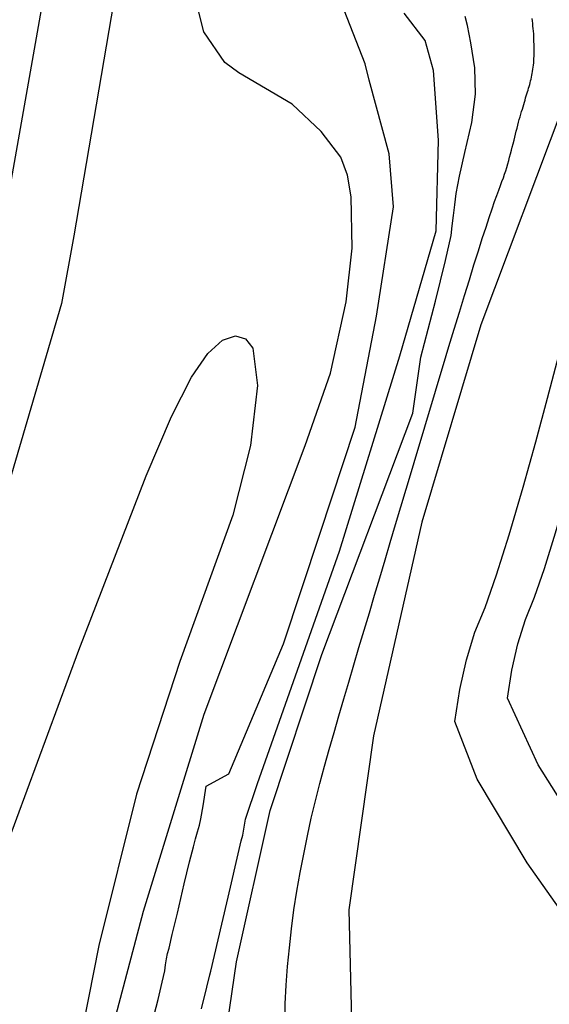
# Model space of a CAD drawing. Units: inches. Extents: x 345132 to 351295, y 6298520 to 6306475.
# Drawn here: x 347964 to 347986, y 6300270 to 6300313 of the extents above; entities that cross this region are included whole.
import ezdxf

# ---------------------------------------------------------------- set-up
doc = ezdxf.new("R2010")
doc.units = ezdxf.units.IN
doc.header["$MEASUREMENT"] = 0
doc.layers.add('INDICE', color=7, linetype='Continuous', lineweight=30, true_color=0xa83800)
doc.layers.add('INTERMEDIA', color=7, linetype='Continuous', lineweight=30, true_color=0xa83800)

msp = doc.modelspace()

# ---------------------------------------------------------------- linework, layer by layer
at = {"layer": 'INDICE'}
for points, elevation in [([(347988.61, 6300313.36), (347988.46, 6300312.17), (347988.09, 6300310.69), (347987.12, 6300309.04), (347983.52, 6300299.5), (347980.97, 6300290.96), (347978.88, 6300281.73), (347977.82, 6300274.21), (347977.97, 6300268.24), (347979.42, 6300264), (347983.85, 6300261.34), (347987.53, 6300259.36), (347991.34, 6300257.78), (347994.61, 6300256.13), (347997.35, 6300254.41), (347999.55, 6300252.63), (348002.25, 6300250.19), (348005.45, 6300247.11)], 760), ([(347966.36, 6300264.39), (347968.95, 6300274.14), (347971.57, 6300282.66), (347975.94, 6300294.28), (347977.03, 6300297.41), (347977.71, 6300300.49), (347977.96, 6300302.81), (347977.92, 6300305.02), (347977.76, 6300305.96), (347977.47, 6300306.74), (347976.62, 6300307.85), (347975.37, 6300309.04), (347973.06, 6300310.39), (347972.46, 6300310.83), (347971.56, 6300312.16), (347971.31, 6300313.12)], 750)]:
    msp.add_lwpolyline(points, dxfattribs=dict(at, elevation=elevation))
at = {"layer": 'INTERMEDIA'}
for points, elevation in [([(347968.84, 6300320.43), (347965.94, 6300303.34), (347965.4, 6300300.41), (347957.44, 6300273.27)], 748), ([(347962.62, 6300302.34), (347965.79, 6300320.24)], 746), ([(347969.32, 6300269.33), (347969.58, 6300270.32), (347969.76, 6300271.07), (347969.87, 6300271.57), (347969.9, 6300271.83), (347969.94, 6300272.08), (347969.99, 6300272.32), (347970.05, 6300272.55), (347970.19, 6300273.13), (347970.41, 6300274.06), (347970.7, 6300275.33), (347970.93, 6300276.28), (347971.1, 6300276.93), (347971.2, 6300277.27), (347971.28, 6300277.58), (347971.36, 6300277.87), (347971.43, 6300278.14), (347971.53, 6300278.7), (347971.66, 6300279.55), (347972.64, 6300280.08), (347974.99, 6300285.7), (347976.57, 6300290.45), (347978.09, 6300295.07), (347979.02, 6300299.87), (347979.75, 6300304.6), (347979.56, 6300306.89), (347978.7, 6300310.07), (347978.53, 6300310.77), (347976.55, 6300315.83)], 752), ([(347993.21, 6300269.76), (347988.85, 6300275.95), (347986.01, 6300280.47), (347984.68, 6300283.35), (347984.87, 6300284.57), (347985.13, 6300285.71), (347985.45, 6300286.75), (347985.84, 6300287.72), (347986.28, 6300288.96), (347986.76, 6300290.5), (347987.29, 6300292.31), (347987.78, 6300294.06), (347988.24, 6300295.73), (347988.65, 6300297.33), (347988.95, 6300298.61), (347989.14, 6300299.56), (347989.22, 6300300.19), (347989.36, 6300300.95), (347989.55, 6300301.84), (347989.8, 6300302.86), (347990.43, 6300304.87), (347991.43, 6300307.88), (347992.81, 6300311.89), (347993.72, 6300314.73)], 764), ([(347971.46, 6300269.92), (347971.69, 6300270.86), (347971.82, 6300271.4), (347971.85, 6300271.55), (347972.01, 6300272.23), (347972.7, 6300275.19), (347972.99, 6300276.44), (347973.17, 6300277.18), (347973.24, 6300277.43), (347973.36, 6300278.12), (347973.87, 6300279.67), (347977.42, 6300289.71), (347980.02, 6300298.15), (347981.59, 6300303.55), (347981.69, 6300307.48), (347981.48, 6300310.49), (347981.12, 6300311.79), (347980.21, 6300312.96)], 754), ([(347971.98, 6300265.24), (347972.97, 6300271.95), (347974.42, 6300278.5), (347976.66, 6300285.24), (347980.59, 6300295.68), (347980.94, 6300298.1), (347981.56, 6300300.52), (347982, 6300302.28), (347982.24, 6300303.36), (347982.29, 6300303.78), (347982.35, 6300304.22), (347982.4, 6300304.68), (347982.46, 6300305.17), (347982.6, 6300305.92), (347982.83, 6300306.95), (347983.14, 6300308.24), (347983.29, 6300309.46), (347983.27, 6300310.61), (347983.09, 6300311.69), (347982.95, 6300312.43), (347982.85, 6300312.83)], 756), ([(347975.05, 6300269.35), (347975.07, 6300270.14), (347975.11, 6300270.94), (347975.17, 6300271.75), (347975.25, 6300272.56), (347975.34, 6300273.38), (347975.45, 6300274.2), (347975.58, 6300275.01), (347975.72, 6300275.82), (347975.87, 6300276.61), (347976.03, 6300277.4), (347976.2, 6300278.17), (347976.38, 6300278.92), (347976.57, 6300279.67), (347976.77, 6300280.41), (347976.97, 6300281.14), (347977.18, 6300281.87), (347977.39, 6300282.59), (347977.6, 6300283.32), (347977.82, 6300284.05), (347978.04, 6300284.79), (347978.26, 6300285.54), (347978.48, 6300286.29), (347978.71, 6300287.04), (347978.93, 6300287.8), (347979.16, 6300288.56), (347979.39, 6300289.33), (347979.61, 6300290.09), (347979.84, 6300290.86), (347980.07, 6300291.63), (347980.3, 6300292.39), (347980.53, 6300293.16), (347980.76, 6300293.93), (347980.99, 6300294.7), (347981.22, 6300295.47), (347981.45, 6300296.24), (347981.68, 6300297.02), (347981.91, 6300297.78), (347982.14, 6300298.55), (347982.37, 6300299.31), (347982.6, 6300300.04), (347982.82, 6300300.76), (347983.03, 6300301.44), (347983.23, 6300302.09), (347983.42, 6300302.69), (347983.59, 6300303.23), (347983.75, 6300303.72), (347983.89, 6300304.14), (347984.01, 6300304.51), (347984.12, 6300304.82), (347984.22, 6300305.09), (347984.3, 6300305.32), (347984.38, 6300305.52), (347984.44, 6300305.69), (347984.5, 6300305.85), (347984.55, 6300306), (347984.6, 6300306.15), (347984.65, 6300306.3), (347984.69, 6300306.45), (347984.73, 6300306.6), (347984.77, 6300306.74), (347984.81, 6300306.89), (347984.85, 6300307.04), (347984.88, 6300307.18), (347984.92, 6300307.32), (347984.96, 6300307.47), (347984.99, 6300307.6), (347985.03, 6300307.74), (347985.06, 6300307.87), (347985.1, 6300308), (347985.13, 6300308.12), (347985.16, 6300308.25), (347985.19, 6300308.37), (347985.22, 6300308.48), (347985.25, 6300308.6), (347985.29, 6300308.71), (347985.32, 6300308.82), (347985.35, 6300308.92), (347985.38, 6300309.02), (347985.41, 6300309.12), (347985.44, 6300309.21), (347985.46, 6300309.3), (347985.49, 6300309.39), (347985.52, 6300309.48), (347985.54, 6300309.56), (347985.57, 6300309.64), (347985.59, 6300309.72), (347985.62, 6300309.8), (347985.64, 6300309.88), (347985.66, 6300309.96), (347985.68, 6300310.04), (347985.7, 6300310.12), (347985.72, 6300310.2), (347985.73, 6300310.28), (347985.75, 6300310.36), (347985.76, 6300310.45), (347985.78, 6300310.54), (347985.79, 6300310.63), (347985.8, 6300310.72), (347985.81, 6300310.82), (347985.82, 6300310.91), (347985.82, 6300311.01), (347985.83, 6300311.11), (347985.83, 6300311.21), (347985.83, 6300311.31), (347985.83, 6300311.42), (347985.83, 6300311.52), (347985.83, 6300311.63), (347985.82, 6300311.73), (347985.82, 6300311.84), (347985.81, 6300311.96), (347985.81, 6300312.07), (347985.8, 6300312.19), (347985.79, 6300312.3), (347985.78, 6300312.41), (347985.77, 6300312.52), (347985.76, 6300312.63), (347985.74, 6300312.73)], 758), ([(347961.67, 6300273.32), (347966.15, 6300285.43), (347969.06, 6300292.96), (347970.16, 6300295.53), (347971.02, 6300297.23), (347971.73, 6300298.26), (347972.36, 6300298.83), (347972.92, 6300299.02), (347973.36, 6300298.89), (347973.67, 6300298.49), (347973.88, 6300296.87), (347973.57, 6300294.28), (347972.8, 6300291.26), (347970.52, 6300284.94), (347968.65, 6300279.21), (347967.01, 6300272.66), (347965, 6300262.45), (347963.6, 6300250.75), (347962.94, 6300248.6)], 748), ([(347988.88, 6300271.48), (347985.53, 6300276.23), (347983.37, 6300279.85), (347982.4, 6300282.35), (347982.62, 6300283.73), (347982.91, 6300285.01), (347983.27, 6300286.2), (347983.71, 6300287.28), (347984.2, 6300288.69), (347984.75, 6300290.42), (347985.35, 6300292.47), (347985.9, 6300294.44), (347986.41, 6300296.32), (347986.88, 6300298.13)], 762)]:
    msp.add_lwpolyline(points, dxfattribs=dict(at, elevation=elevation))

doc.saveas('drawing.dxf')
